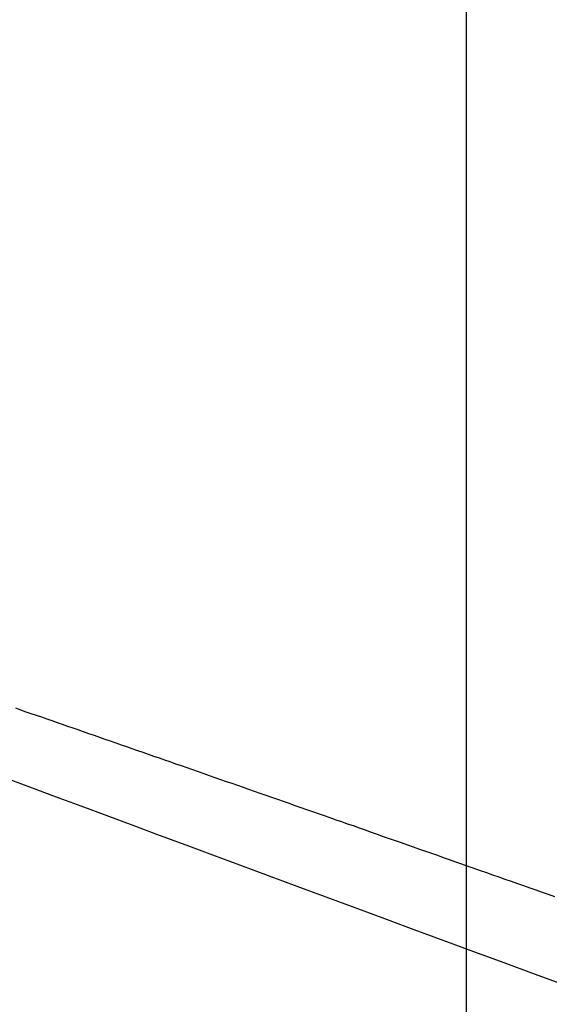
# Model space of a CAD drawing. Extents: x -33.7 to 33.7, y -32.9 to 32.9.
# Drawn here: x -10 to -9.1, y 7.6 to 9.4 of the extents above; entities that cross this region are included whole.
import ezdxf

# ---------------------------------------------------------------- set-up
doc = ezdxf.new("R2010")
doc.units = 0
for name, pattern in [('NEW_LINE100', [0]), ('NEW_LINE101', [0]), ('NEW_LINE102', [0]), ('NEW_LINE103', [0]), ('NEW_LINE104', [0]), ('NEW_LINE105', [0]), ('NEW_LINE106', [0]), ('NEW_LINE107', [0]), ('NEW_LINE108', [0]), ('NEW_LINE109', [0]), ('NEW_LINE110', [0]), ('NEW_LINE111', [0]), ('NEW_LINE112', [0]), ('NEW_LINE25', [0]), ('NEW_LINE26', [0]), ('NEW_LINE27', [0]), ('NEW_LINE28', [0]), ('NEW_LINE29', [0]), ('NEW_LINE30', [0]), ('NEW_LINE31', [0]), ('NEW_LINE32', [0]), ('NEW_LINE33', [0]), ('NEW_LINE34', [0]), ('NEW_LINE35', [0]), ('NEW_LINE36', [0]), ('NEW_LINE37', [0]), ('NEW_LINE38', [0]), ('NEW_LINE39', [0]), ('NEW_LINE40', [0]), ('NEW_LINE41', [0]), ('NEW_LINE42', [0]), ('NEW_LINE43', [0]), ('NEW_LINE44', [0]), ('NEW_LINE45', [0]), ('NEW_LINE46', [0]), ('NEW_LINE90', [0]), ('NEW_LINE92', [0]), ('NEW_LINE93', [0]), ('NEW_LINE94', [0]), ('NEW_LINE95', [0]), ('NEW_LINE96', [0]), ('NEW_LINE97', [0]), ('NEW_LINE98', [0]), ('NEW_LINE99', [0])]:
    doc.linetypes.add(name, pattern=pattern)
doc.layers.get('0').update_dxf_attribs({"linetype": 'CONTINUOUS'})

msp = doc.modelspace()

# ---------------------------------------------------------------- linework, layer by layer
at = {"color": 0, "linetype": 'NEW_LINE26'}
msp.add_lwpolyline([(-9.2126, 32.9237), (-9.2126, 7.8369)], dxfattribs=at)
at = {"color": 0, "linetype": 'NEW_LINE27'}
msp.add_lwpolyline([(-9.2126, 32.9237), (-9.2126, 7.8369)], dxfattribs=at)
at = {"color": 0, "linetype": 'NEW_LINE28'}
msp.add_lwpolyline([(-9.2126, 32.9237), (-9.2126, 7.8369)], dxfattribs=at)
at = {"color": 0, "linetype": 'NEW_LINE29'}
msp.add_lwpolyline([(-9.2126, 32.9237), (-9.2126, 7.8369)], dxfattribs=at)
at = {"color": 0, "linetype": 'NEW_LINE30'}
msp.add_lwpolyline([(-9.2126, 32.9237), (-9.2126, 7.8369)], dxfattribs=at)
at = {"color": 0, "linetype": 'NEW_LINE31'}
msp.add_lwpolyline([(-9.2126, 32.9237), (-9.2126, 7.8369)], dxfattribs=at)
at = {"color": 0, "linetype": 'NEW_LINE32'}
msp.add_lwpolyline([(-9.2126, 32.9237), (-9.2126, 7.8369)], dxfattribs=at)
at = {"color": 0, "linetype": 'NEW_LINE33'}
msp.add_lwpolyline([(-9.2126, 32.9237), (-9.2126, 7.8369)], dxfattribs=at)
at = {"color": 0, "linetype": 'NEW_LINE34'}
msp.add_lwpolyline([(-9.2126, 32.9237), (-9.2126, 7.8369)], dxfattribs=at)
at = {"color": 0, "linetype": 'NEW_LINE35'}
msp.add_lwpolyline([(-9.2126, 32.9237), (-9.2126, 7.8369)], dxfattribs=at)
at = {"color": 0, "linetype": 'NEW_LINE36'}
msp.add_lwpolyline([(-9.2126, 32.9237), (-9.2126, 7.8369)], dxfattribs=at)
at = {"color": 0, "linetype": 'NEW_LINE37'}
msp.add_lwpolyline([(-9.2126, 32.9237), (-9.2126, 7.8369)], dxfattribs=at)
at = {"color": 0, "linetype": 'NEW_LINE38'}
msp.add_lwpolyline([(-9.2126, 32.9237), (-9.2126, 7.8369)], dxfattribs=at)
at = {"color": 0, "linetype": 'NEW_LINE39'}
msp.add_lwpolyline([(-9.2126, 32.9237), (-9.2126, 7.8369)], dxfattribs=at)
at = {"color": 0, "linetype": 'NEW_LINE40'}
msp.add_lwpolyline([(-9.2126, 32.9237), (-9.2126, 7.8369)], dxfattribs=at)
at = {"color": 0, "linetype": 'NEW_LINE41'}
msp.add_lwpolyline([(-9.2126, 32.9237), (-9.2126, 7.8369)], dxfattribs=at)
at = {"color": 0, "linetype": 'NEW_LINE42'}
msp.add_lwpolyline([(-9.2126, 32.9237), (-9.2126, 7.8369)], dxfattribs=at)
at = {"color": 0, "linetype": 'NEW_LINE43'}
msp.add_lwpolyline([(-9.2126, 32.9237), (-9.2126, 7.8369)], dxfattribs=at)
at = {"color": 0, "linetype": 'NEW_LINE44'}
msp.add_lwpolyline([(-9.2126, 32.9237), (-9.2126, 7.8369)], dxfattribs=at)
at = {"color": 0, "linetype": 'NEW_LINE45'}
msp.add_lwpolyline([(-9.2126, 32.9237), (-9.2126, 7.8369)], dxfattribs=at)
at = {"color": 0, "linetype": 'NEW_LINE46'}
msp.add_lwpolyline([(-9.2126, 32.9237), (-9.2126, 7.8369)], dxfattribs=at)
at = {"color": 0}
for points in [[(-10.0549, 8.1313), (-10.0453, 8.128), (-10.0354, 8.1244), (-10.0258, 8.1211), (-10.0159, 8.1178), (-10.0063, 8.1145), (-9.9964, 8.1109), (-9.9868, 8.1076), (-9.9769, 8.1043), (-9.9673, 8.101), (-9.9574, 8.0974), (-9.9478, 8.0941), (-9.938, 8.0908), (-9.9284, 8.0875), (-9.9284, 8.0875), (-9.9182, 8.0839), (-9.908, 8.0803), (-9.8978, 8.0767), (-9.8879, 8.0733), (-9.8777, 8.0697), (-9.8675, 8.0661), (-9.8573, 8.0625), (-9.8474, 8.0592), (-9.8372, 8.0556), (-9.827, 8.052), (-9.8168, 8.0484), (-9.8069, 8.0451), (-9.7967, 8.0415), (-9.7865, 8.0379), (-9.7763, 8.0343), (-9.7664, 8.031), (-9.7664, 8.031), (-9.7556, 8.0271), (-9.7451, 8.0235), (-9.7346, 8.0199), (-9.7241, 8.0163), (-9.7136, 8.0124), (-9.7031, 8.0088), (-9.6926, 8.0052), (-9.6821, 8.0016), (-9.6716, 7.9977), (-9.6611, 7.9941), (-9.6506, 7.9905), (-9.6401, 7.9869), (-9.6296, 7.983), (-9.6191, 7.9794), (-9.6086, 7.9758), (-9.5981, 7.9722), (-9.5981, 7.9722), (-9.587, 7.9683), (-9.5762, 7.9644), (-9.5653, 7.9605), (-9.5545, 7.9569), (-9.5434, 7.953), (-9.5326, 7.9491), (-9.5218, 7.9452), (-9.511, 7.9416), (-9.4999, 7.9377), (-9.4891, 7.9338), (-9.4783, 7.9299), (-9.4675, 7.9263), (-9.4564, 7.9224), (-9.4456, 7.9187), (-9.4348, 7.9148), (-9.424, 7.9112), (-9.424, 7.9112), (-9.4126, 7.907), (-9.4015, 7.9031), (-9.3901, 7.8992), (-9.379, 7.8953), (-9.3676, 7.8912), (-9.3565, 7.8873), (-9.3451, 7.8834), (-9.334, 7.8795), (-9.3226, 7.8753), (-9.3115, 7.8714), (-9.3001, 7.8675), (-9.289, 7.8636), (-9.2776, 7.8597), (-9.2665, 7.8558), (-9.2554, 7.8519), (-9.2443, 7.848), (-9.2443, 7.848), (-9.2326, 7.8438), (-9.2212, 7.8397), (-9.2095, 7.8355), (-9.1981, 7.8316), (-9.1864, 7.8274), (-9.175, 7.8235), (-9.1633, 7.8193), (-9.1519, 7.8154), (-9.1402, 7.8112), (-9.1288, 7.8072), (-9.1171, 7.803), (-9.1057, 7.7991), (-9.094, 7.7949), (-9.0826, 7.791), (-9.071, 7.7868), (-9.0596, 7.7829), (-9.0596, 7.7829), (-9.0476, 7.7787)], [(-9.0281, 7.6127), (-9.085, 7.6337), (-9.1416, 7.6545), (-9.1981, 7.6754), (-9.254, 7.6959), (-9.3096, 7.7165), (-9.3648, 7.7369), (-9.4198, 7.7573), (-9.4743, 7.7774), (-9.5285, 7.7975), (-9.5822, 7.8174), (-9.6357, 7.8374), (-9.6357, 7.8374), (-9.686, 7.856), (-9.736, 7.8746), (-9.7856, 7.8929), (-9.8349, 7.9113), (-9.8837, 7.9294), (-9.9321, 7.9476), (-9.98, 7.9654), (-10.0277, 7.9833), (-10.0747, 8.0008)]]:
    msp.add_lwpolyline(points, dxfattribs=at)
at = {"color": 0, "linetype": 'NEW_LINE25'}
msp.add_lwpolyline([(-9.2126, 7.8369), (-9.2126, 7.8369)], dxfattribs=at)
at = {"color": 0, "linetype": 'NEW_LINE90'}
msp.add_lwpolyline([(-9.2126, 7.8369), (-9.2126, 7.8369)], dxfattribs=at)
at = {"color": 0, "linetype": 'NEW_LINE92'}
msp.add_lwpolyline([(-9.2126, 7.8369), (-9.2126, 1.1285)], dxfattribs=at)
at = {"color": 0, "linetype": 'NEW_LINE93'}
msp.add_lwpolyline([(-9.2126, 7.8369), (-9.2126, 1.1285)], dxfattribs=at)
at = {"color": 0, "linetype": 'NEW_LINE94'}
msp.add_lwpolyline([(-9.2126, 7.8369), (-9.2126, 1.1285)], dxfattribs=at)
at = {"color": 0, "linetype": 'NEW_LINE95'}
msp.add_lwpolyline([(-9.2126, 7.8369), (-9.2126, 1.1285)], dxfattribs=at)
at = {"color": 0, "linetype": 'NEW_LINE96'}
msp.add_lwpolyline([(-9.2126, 7.8369), (-9.2126, 1.1285)], dxfattribs=at)
at = {"color": 0, "linetype": 'NEW_LINE97'}
msp.add_lwpolyline([(-9.2126, 7.8369), (-9.2126, 1.1285)], dxfattribs=at)
at = {"color": 0, "linetype": 'NEW_LINE98'}
msp.add_lwpolyline([(-9.2126, 7.8369), (-9.2126, 1.1285)], dxfattribs=at)
at = {"color": 0, "linetype": 'NEW_LINE99'}
msp.add_lwpolyline([(-9.2126, 7.8369), (-9.2126, 1.1285)], dxfattribs=at)
at = {"color": 0, "linetype": 'NEW_LINE100'}
msp.add_lwpolyline([(-9.2126, 7.8369), (-9.2126, 1.1285)], dxfattribs=at)
at = {"color": 0, "linetype": 'NEW_LINE101'}
msp.add_lwpolyline([(-9.2126, 7.8369), (-9.2126, 1.1285)], dxfattribs=at)
at = {"color": 0, "linetype": 'NEW_LINE102'}
msp.add_lwpolyline([(-9.2126, 7.8369), (-9.2126, 1.1285)], dxfattribs=at)
at = {"color": 0, "linetype": 'NEW_LINE103'}
msp.add_lwpolyline([(-9.2126, 7.8369), (-9.2126, 1.1285)], dxfattribs=at)
at = {"color": 0, "linetype": 'NEW_LINE104'}
msp.add_lwpolyline([(-9.2126, 7.8369), (-9.2126, 1.1285)], dxfattribs=at)
at = {"color": 0, "linetype": 'NEW_LINE105'}
msp.add_lwpolyline([(-9.2126, 7.8369), (-9.2126, 1.1285)], dxfattribs=at)
at = {"color": 0, "linetype": 'NEW_LINE106'}
msp.add_lwpolyline([(-9.2126, 7.8369), (-9.2126, 1.1285)], dxfattribs=at)
at = {"color": 0, "linetype": 'NEW_LINE107'}
msp.add_lwpolyline([(-9.2126, 7.8369), (-9.2126, 1.1285)], dxfattribs=at)
at = {"color": 0, "linetype": 'NEW_LINE108'}
msp.add_lwpolyline([(-9.2126, 7.8369), (-9.2126, 1.1285)], dxfattribs=at)
at = {"color": 0, "linetype": 'NEW_LINE109'}
msp.add_lwpolyline([(-9.2126, 7.8369), (-9.2126, 1.1285)], dxfattribs=at)
at = {"color": 0, "linetype": 'NEW_LINE110'}
msp.add_lwpolyline([(-9.2126, 7.8369), (-9.2126, 1.1285)], dxfattribs=at)
at = {"color": 0, "linetype": 'NEW_LINE111'}
msp.add_lwpolyline([(-9.2126, 7.8369), (-9.2126, 1.1285)], dxfattribs=at)
at = {"color": 0, "linetype": 'NEW_LINE112'}
msp.add_lwpolyline([(-9.2126, 7.8369), (-9.2126, 1.1285)], dxfattribs=at)

doc.saveas('drawing.dxf')
